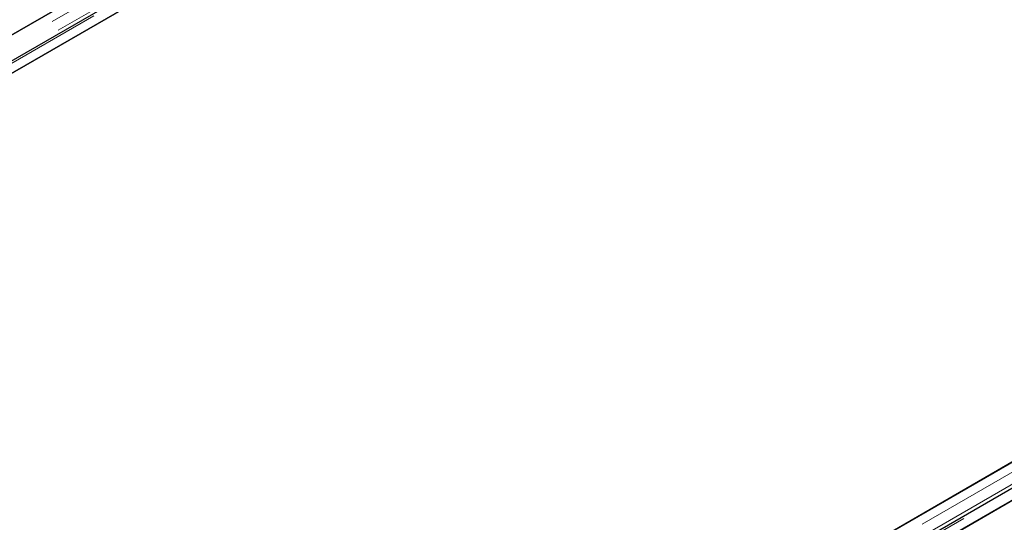
# Model space of a CAD drawing. Units: millimetres. Extents: x 472 to 7373, y 1428 to 7610.
# Drawn here: x 4933 to 5304, y 6037 to 6227 of the extents above; entities that cross this region are included whole.
import ezdxf

# ---------------------------------------------------------------- set-up
doc = ezdxf.new("R2010")
doc.units = ezdxf.units.MM
doc.header["$LTSCALE"] = 20
doc.linetypes.add('PHANTOM', pattern=[12.7, 6.35, -1.27, 1.27, -1.27, 1.27, -1.27])

msp = doc.modelspace()

# ---------------------------------------------------------------- linework, layer by layer
at = {"color": 7, "linetype": 'Continuous', "lineweight": 25}
for p, q in [((5268.22, 6416.42), (4624.5, 6044.81)), ((5280.53, 6413.67), (4628.22, 6037.1)), ((5280.53, 6413.67), (4628.22, 6037.1)), ((5281.25, 6409.49), (4671.87, 6057.7)), ((4637.02, 6037.58), (5280.74, 6409.19)), ((4623.99, 6044.51), (5233.37, 6396.3)), ((5596.67, 6226.81), (4952.95, 5855.2)), ((5608.98, 6224.06), (4956.67, 5847.49)), ((5609.7, 6219.87), (5000.32, 5868.09)), ((4965.47, 5847.97), (5609.19, 6219.58)), ((4952.44, 5854.9), (5561.82, 6206.69))]:
    msp.add_line(p, q, dxfattribs=at)
at = {"color": 8, "linetype": 'PHANTOM', "lineweight": 18}
for p, q in [((5274.72, 6416.42), (4624.5, 6041.05)), ((5277.05, 6413.13), (4625.51, 6037)), ((4630.52, 6037.58), (5280.74, 6412.95)), ((5603.17, 6226.81), (4952.95, 5851.44)), ((5605.5, 6223.52), (4953.96, 5847.39)), ((4958.97, 5847.97), (5609.19, 6223.33))]:
    msp.add_line(p, q, dxfattribs=at)

doc.saveas('drawing.dxf')
